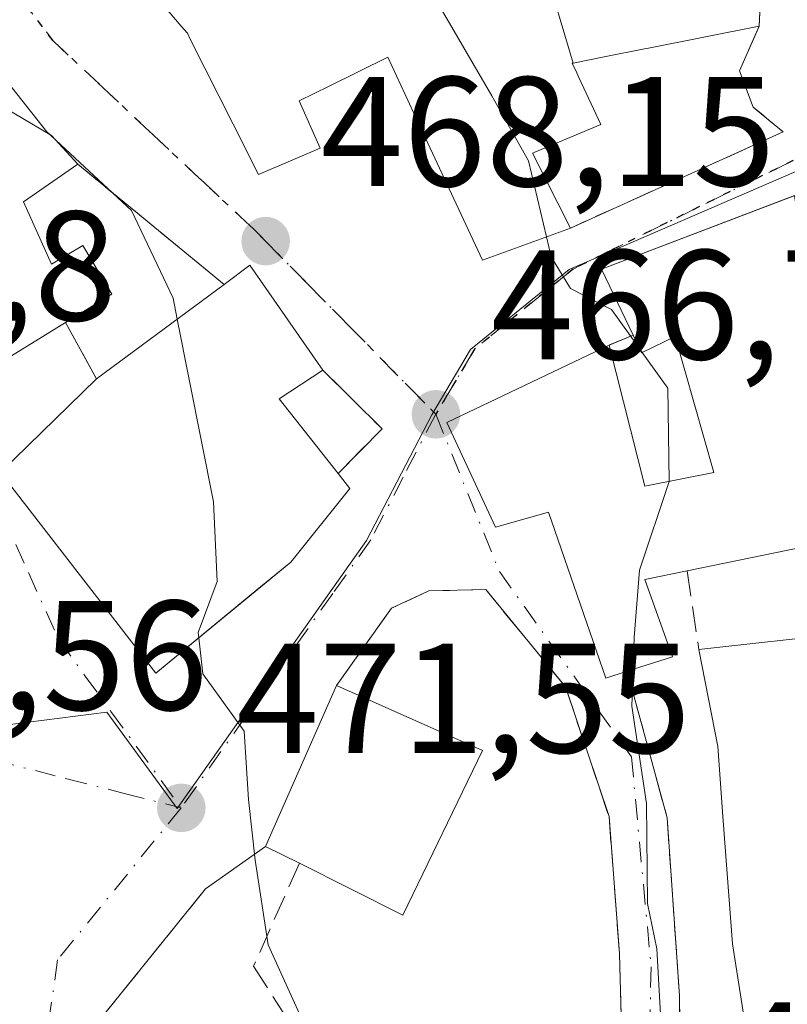
# Model space of a CAD drawing. Units: metres. Extents: x 556432 to 559889, y 4710155 to 4712497.
# Drawn here: x 559794 to 559843, y 4711223 to 4711286 of the extents above; entities that cross this region are included whole.
import ezdxf

# ---------------------------------------------------------------- set-up
doc = ezdxf.new("R2010")
doc.units = ezdxf.units.M
doc.header["$MEASUREMENT"] = 0
for name, pattern in [('DGN Style 3', [2.307223458686699, 1.648016756204785, -0.6592067024819142]), ('DGN Style 4', [2.6384748266838614, 1.318413404963828, -0.6592067024819142, 0.001648016756204785, -0.6592067024819142]), ('DGN Style 5', [1.1536117293433497, 0.4944050268614355, -0.6592067024819142])]:
    doc.linetypes.add(name, pattern=pattern)
for name, color, linetype, lineweight in [('Curva de nivel normal', 30, 'Continuous', 0), ('Edificación Cxs', 1, 'Continuous', 13), ('Muro lineal', 1, 'DGN Style 3', 13), ('Núcleo urbano CxS', 7, 'Continuous', 0), ('Obra de contención lineal', 1, 'DGN Style 3', 13), ('Punto de cota en terreno', 7, 'Continuous', 0), ('Ruta', 7, 'DGN Style 5', 30), ('Rótulo de punto de cota en terreno', 7, 'Continuous', 0), ('Suelo desnudo CxS', 253, 'Continuous', 0), ('Vía urbana Cxs', 4, 'Continuous', 0), ('Vía urbana eje', 4, 'DGN Style 4', 0)]:
    doc.layers.add(name, color=color, linetype=linetype, lineweight=lineweight)
doc.styles.add('Style-Arial', font='txt')

# ---------------------------------------------------------------- blocks, each defined once
blk = doc.blocks.new('5PATER')
at = {"layer": 'Suelo desnudo CxS', "linetype": 'Continuous', "lineweight": 0}
h = blk.add_hatch(color=51, dxfattribs=at)
edge = h.paths.add_edge_path()
edge.add_ellipse((0, 0), major_axis=(-0.1095731443231308, -0.1110710700762829), ratio=0.9994222409660322, start_angle=0, end_angle=360)
blk = doc.blocks.new('*U35')
at = {"layer": 'Vía urbana Cxs', "color": 4, "linetype": 'Continuous', "lineweight": 0}
for points in [[(559843.1151000002, 4711274.361500001, 465.2801000000036), (559830.8201000001, 4711269.670100001, 468.0023999999976), (559832.8501000004, 4711265.4301, 469.5893000000069), (559831.3000999996, 4711264.800100001, 469.3221000000049), (559820.9001000002, 4711259.840100001, 469.1650999999983), (559824.0301000001, 4711253.110099999, 470.9943999999959), (559827.4200999998, 4711254.0801, 472.5583000000043), (559831.1001000004, 4711243.4301, 467.7981), (559832.4600999998, 4711243.880100001, 467.8421999999992), (559835.0301000001, 4711234.470100001, 466.5335000000051), (559835.8201000001, 4711223.040100001, 466.254700000005), (559835.9801000003, 4711201.350099999, 465.7553000000044)], [(559832.1401000004, 4711219.350099999, 466.8747000000003), (559831.9801000003, 4711225.7601, 467.0629000000045), (559831.3000999996, 4711234.550100001, 466.6999000000069), (559828.5100999996, 4711242.870100001, 468.0448000000034), (559823.3901000004, 4711249.110099999, 469.2747999999993), (559819.7401000002, 4711249.030099999, 468.7544000000053), (559817.3501000004, 4711247.920100001, 468.6735000000045), (559813.8201000001, 4711242.960100001, 472.0953000000009), (559809.2600999996, 4711232.630100001, 474.6279000000068), (559805.4200999998, 4711229.9101, 472.4732999999979), (559799.0500999996, 4711222.020099999, 473.4842000000062)], [(559797.0601000004, 4711293.270099999, 471.2063999999955), (559803.8695, 4711285.259500001, 474.2869999999967), (559804.2600999996, 4711284.800100001, 474.4513000000007), (559804.4659000002, 4711284.3915, 474.540399999998), (559807.1920999996, 4711278.980699999, 473.7881999999955), (559808.8201000001, 4711275.7501, 470.7845999999991), (559812.7801000001, 4711277.4301, 469.254700000005), (559811.4301000005, 4711280.470100001, 473.1981999999989), (559813.3576999997, 4711281.420299999, 473.5136999999959), (559817.1101000002, 4711283.270099999, 473.7272999999987), (559819.0676999995, 4711279.0745, 471.6334000000061), (559823.1901000004, 4711270.2401, 469.7964999999967), (559828.8201000001, 4711272.3101, 469.1431000000011), (559842.4600999998, 4711278.470100001, 463.5102999999945), (559841.5612000005, 4711279.223099999, 463.602899999998), (559841.0557000004, 4711279.646600001, 463.6677999999956), (559840.5500999996, 4711280.0701, 463.7419999999984), (559839.6700999998, 4711282.390100001, 464.0184000000008), (559840.4795000004, 4711284.225500001, 464.2888999999996), (559840.5857999995, 4711284.466600001, 464.3120999999956), (559840.9401000004, 4711285.270099999, 464.3637000000017), (559840.9570000004, 4711285.656300001, 464.4323000000004), (559841.2259000001, 4711291.794299999, 466.5872999999993)]]:
    blk.add_polyline3d(points, dxfattribs=at)
blk.add_polyline3d([(559806.6201, 4711268.690099999, 473.2063999999955), (559797.2301000003, 4711276.4001, 471.5630999999995), (559795.5500999996, 4711278.2401, 472.8898999999947), (559788.3901000004, 4711282.4801, 473.1870000000054), (559783.3501000004, 4711277.220100001, 475.7274999999936), (559782.9401000004, 4711276.800100001, 475.4746000000014), (559786.8201000001, 4711270.800100001, 478.8120000000054), (559791.2301000003, 4711263.040100001, 477.6190000000061), (559796.4401000004, 4711266.2501, 475.2927000000054), (559798.4301000005, 4711262.640100001, 475.5430000000051), (559792.2701000003, 4711256.630100001, 475.5426000000007), (559802.2301000003, 4711243.7601, 474.2905000000028), (559809.0876000002, 4711249.391600001, 473.392200000002), (559809.2964000005, 4711249.563100001, 473.2885999999999), (559810.9001000002, 4711250.880100001, 472.4355000000069), (559814.6700999998, 4711255.590100001, 470.3464999999997), (559813.9200999998, 4711256.5601, 470.9409000000014), (559816.7500999998, 4711259.4301, 468.7363999999943), (559812.9401000004, 4711263.190099999, 471.6760000000068), (559808.2701000003, 4711269.920100001, 471.4410999999964)], close=True, dxfattribs=at)

msp = doc.modelspace()

# ---------------------------------------------------------------- linework, layer by layer
at = {"layer": 'Curva de nivel normal', "color": 30, "linetype": 'Continuous', "lineweight": 0, "flags": 128}
for points, elevation in [([(559803.9502999998, 4711313.963), (559806.3600000005, 4711311.020099999), (559811.8099999996, 4711304.140100001), (559814.6699999999, 4711301.5801), (559816.1200000001, 4711297.670100001), (559817.7400000002, 4711294.200099999), (559818.3600000005, 4711291.440099999), (559820.0300000003, 4711287.2601), (559823.79, 4711280.800100001), (559826.1399999997, 4711276.630100001), (559827.2966, 4711271.75)], 465), ([(559774.4653000003, 4711297.925600001), (559776.3799999999, 4711296.850099999), (559780.5800000001, 4711294.050100001), (559784.0999999996, 4711290.5701), (559789.8600000005, 4711285.280099999), (559795.2400000002, 4711278.4801), (559795.4079, 4711278.324300001)], 470), ([(559795.4079, 4711278.324300001), (559795.8361999998, 4711277.9266)], 470), ([(559795.8361999998, 4711277.9266), (559800.6799999997, 4711273.4301), (559803.3399999999, 4711267.8201), (559803.6083000004, 4711266.465299999)], 470), ([(559827.2966, 4711271.75), (559827.5999999996, 4711270.470100001), (559828.8300000001, 4711268.420100001), (559831.4699999997, 4711267.090100001), (559833.2609000001, 4711264.5779)], 465), ([(559803.6083000004, 4711266.465299999), (559805.9299999997, 4711254.7401), (559806.1699999999, 4711249.630100001), (559804.9500000002, 4711246.350099999), (559804.9869999997, 4711246.0242)], 470), ([(559833.2609000001, 4711264.5779), (559833.4359999998, 4711264.3322)], 465), ([(559833.4359999998, 4711264.3322), (559835.0700000003, 4711262.040100001), (559835.1596999997, 4711256.0612)], 465), ([(559835.1596999997, 4711256.0612), (559835.1600000003, 4711256.040100001), (559833.2599999999, 4711250.370100001), (559832.9199999999, 4711246.040100001), (559832.8507000003, 4711244.0032)], 465), ([(559764.75, 4711156.720100001), (559764.8700000001, 4711160.520099999), (559767.0999999996, 4711164.940099999), (559772.3200000003, 4711169.770099999), (559781.7599999999, 4711173.940099999), (559796.6200000001, 4711179.200099999), (559805.8600000005, 4711184.940099999), (559814.1399999997, 4711194.050100001), (559818.9000000004, 4711202.720100001), (559819.4900000002, 4711206.380100001), (559817.7599999999, 4711210.0001), (559815.8099999996, 4711214.200099999), (559812.2800000003, 4711220.0601), (559809.4299999997, 4711226.3201), (559808.5999999996, 4711231.7501), (559808.1699999999, 4711235.6501), (559807.9000000004, 4711240.040100001), (559805.25, 4711243.710100001), (559804.9869999997, 4711246.0242)], 470), ([(559832.8507000003, 4711244.0032), (559832.7699999996, 4711241.630100001), (559833.7000000002, 4711235.4001), (559833.7599999999, 4711228.970100001), (559834.3700000001, 4711226.0701), (559834.6600000003, 4711220.710100001), (559834.1299999999, 4711213.040100001), (559834.2000000002, 4711207.9301), (559834.0800000001, 4711203.620100001), (559834.6600000003, 4711199.8301), (559834.9100000003, 4711195.1501), (559834.2999999998, 4711192.3201), (559832.5499999998, 4711189.780099999), (559830.5, 4711188.460100001), (559828.5599999996, 4711185.7501), (559827.5499999998, 4711181.3101), (559825.2999999998, 4711176.5001), (559822.3399999999, 4711172.7401), (559818.8799999999, 4711167.7501), (559816.4900000002, 4711165.100099999), (559813.2199999997, 4711163.870100001), (559805.1100000005, 4711162.4001), (559793.7999999998, 4711157.2601)], 465)]:
    msp.add_lwpolyline(points, dxfattribs=dict(at, elevation=elevation))
at = {"layer": 'Edificación Cxs', "color": 1, "linetype": 'Continuous', "lineweight": 13, "elevation": 474.5403999999977, "flags": 128}
msp.add_lwpolyline([(559827.0301000001, 4711289.5101), (559829.0073999995, 4711282.893200001), (559828.9401000004, 4711282.880100001), (559829.2264999999, 4711282.269900001), (559829.2313000001, 4711282.2597), (559829.3657000001, 4711281.973300001), (559830.7801000001, 4711278.960100001), (559826.5500999996, 4711277.1775), (559826.4589, 4711277.1391), (559826.3901000004, 4711277.110099999), (559828.8201000001, 4711272.3101), (559823.1901000004, 4711270.2401), (559819.0676999995, 4711279.0745), (559817.1101000002, 4711283.270099999), (559813.3576999997, 4711281.420299999), (559811.4301000005, 4711280.470100001), (559812.7801000001, 4711277.4301), (559808.8201000001, 4711275.7501), (559807.1920999996, 4711278.980699999), (559804.4659000002, 4711284.3915), (559804.2600999996, 4711284.800100001), (559803.8695, 4711285.259500001), (559797.0601000004, 4711293.270099999)], dxfattribs=at)
at = {"layer": 'Edificación Cxs', "color": 1, "linetype": 'Continuous', "lineweight": 13, "flags": 128}
for points, elevation in [([(559829.0073999995, 4711282.893200001), (559827.0301000001, 4711289.5101), (559841.2262000004, 4711291.794399999), (559840.9401000004, 4711285.270099999), (559833.7367000004, 4711283.835300001), (559833.5661000004, 4711283.801300001), (559830.9841, 4711283.2871)], 469.4250999999932), ([(559793.7500999998, 4711274.0001), (559795.5500999996, 4711269.9901), (559797.5500999996, 4711271.190099999), (559799.4200999998, 4711268.0701), (559796.4401000004, 4711266.2501), (559791.2301000003, 4711263.040100001), (559786.8201000001, 4711270.800100001), (559782.9401000004, 4711276.800100001), (559783.3501000004, 4711277.220100001), (559788.3901000004, 4711282.4801), (559795.5500999996, 4711278.2401), (559797.2301000003, 4711276.4001)], 478.8120000000054), ([(559844.0301000001, 4711268.720100001), (559845.3800999997, 4711257.920100001), (559846.1001000004, 4711252.3201), (559836.3101000004, 4711250.3201), (559833.5900999998, 4711249.7501), (559835.3800999997, 4711244.800100001), (559832.4600999998, 4711243.880100001), (559831.1001000004, 4711243.4301), (559827.4200999998, 4711254.0801), (559824.0301000001, 4711253.110099999), (559820.9001000002, 4711259.840100001), (559831.3000999996, 4711264.800100001), (559833.5900999998, 4711255.7501), (559838.0301000001, 4711256.630100001), (559835.5500999996, 4711265.350099999), (559833.3901000004, 4711264.3101), (559832.8501000004, 4711265.4301), (559830.8201000001, 4711269.670100001), (559843.1901000004, 4711274.390100001)], 472.5583000000044), ([(559810.9001000002, 4711250.880100001), (559802.2301000003, 4711243.7601), (559792.2701000003, 4711256.630100001), (559798.4301000005, 4711262.640100001), (559806.6201, 4711268.690099999), (559808.2701000003, 4711269.920100001), (559812.9401000004, 4711263.190099999), (559810.1401000004, 4711261.350099999), (559813.9200999998, 4711256.5601), (559814.6700999998, 4711255.590100001)], 475.5430000000051), ([(559848.5857999995, 4711205.017899999), (559839.7401999999, 4711205.030900001), (559839.5500999996, 4711206.1601), (559839.7959000003, 4711215.9879), (559839.9115000004, 4711220.607899999), (559839.9401000004, 4711221.7501), (559839.2200999996, 4711226.390100001), (559838.6271000003, 4711234.2849), (559838.2701000003, 4711239.040100001), (559837.0701000001, 4711245.280099999), (559846.5100999996, 4711246.3101), (559847.3230999997, 4711235.0711), (559847.6095000004, 4711231.1121), (559847.6243000003, 4711230.909499999), (559847.9101, 4711226.960100001), (559848.7401000002, 4711226.880100001), (559847.9128999999, 4711220.101100001), (559847.4600999998, 4711216.390100001), (559849.4200999998, 4711216.470100001)], 467.6215999999986), ([(559823.1901000004, 4711238.800100001), (559818.0701000001, 4711228.2301), (559811.4401000004, 4711231.5601), (559809.2600999996, 4711232.630100001), (559813.8201000001, 4711242.960100001)], 475.7837)]:
    msp.add_lwpolyline(points, close=True, dxfattribs=dict(at, elevation=elevation))
at = {"layer": 'Edificación Cxs', "color": 1, "linetype": 'Continuous', "lineweight": 13, "extrusion": (0.5858466749546309, 0.404032189568522, 0.7025252046987843), "elevation": 2231793.950461161, "flags": 128}
msp.add_lwpolyline([(3560567.634648782, -2202487.76639398), (3560567.634648782, -2202481.749044622)], dxfattribs=at)
at = {"layer": 'Edificación Cxs', "color": 1, "linetype": 'Continuous', "lineweight": 13, "extrusion": (0.5221931442577619, 0.3888463608397261, 0.7590209666088901), "elevation": 2124646.037788991, "flags": 128}
msp.add_lwpolyline([(3444370.95432731, -2476211.681024577), (3444370.955404116, -2476214.392423281), (3444362.768414037, -2476214.031630467)], dxfattribs=at)
at = {"layer": 'Edificación Cxs', "color": 1, "linetype": 'Continuous', "lineweight": 13, "extrusion": (0.1799016392623038, 0.1328943733014008, 0.9746663458515247), "elevation": 727272.4470039522, "flags": 128}
msp.add_lwpolyline([(3456838.633974184, -3167129.870873309), (3456838.633974184, -3167140.317801065)], dxfattribs=at)
at = {"layer": 'Edificación Cxs', "color": 1, "linetype": 'Continuous', "lineweight": 13, "extrusion": (0.7282448712389099, 0.03174118745516252, 0.6845815543331268), "elevation": 557544.8912377929, "flags": 128}
msp.add_lwpolyline([(4682417.705014537, -522972.0133945207), (4682415.988684485, -522967.8101464481), (4682411.038629539, -522973.0218502987)], dxfattribs=at)
at = {"layer": 'Edificación Cxs', "color": 1, "linetype": 'Continuous', "lineweight": 13, "extrusion": (0.5556560394432107, -0.07761964805204566, 0.8277811039559683), "elevation": -54232.2544318093, "flags": 128}
msp.add_lwpolyline([(4743400.8552999, 80854.25485268614), (4743399.998387686, 80853.19541282614), (4743394.812112276, 80856.91878070572)], dxfattribs=at)
at = {"layer": 'Edificación Cxs', "color": 1, "linetype": 'Continuous', "lineweight": 13, "extrusion": (0.3699346709510237, 0.0755739879368792, 0.9259788936988111), "elevation": 563585.961652898, "flags": 128}
msp.add_lwpolyline([(4503858.92877847, -1380924.29551251), (4503858.92877847, -1380913.504551692)], dxfattribs=at)
at = {"layer": 'Edificación Cxs', "color": 1, "linetype": 'Continuous', "lineweight": 13, "extrusion": (0.2232432088653865, 0.02435810437640721, 0.9744583892843621), "elevation": 240192.5060375826, "flags": 128}
msp.add_lwpolyline([(4622725.932368414, -1040174.20043212), (4622725.932368413, -1040183.945358726)], dxfattribs=at)
at = {"layer": 'Edificación Cxs', "color": 1, "linetype": 'Continuous', "lineweight": 13, "extrusion": (-0.2990799041579192, 0.3496954745231098, 0.8878424894241923), "elevation": 1480490.425130441, "flags": 128}
msp.add_lwpolyline([(-3487573.52836886, -2855533.378028895), (-3487572.56711047, -2855535.889832221), (-3487582.746687367, -2855541.393719663)], dxfattribs=at)
at = {"layer": 'Edificación Cxs', "color": 1, "linetype": 'Continuous', "lineweight": 13, "extrusion": (0.09726988434941798, -0.04318492197282198, 0.9943206887683933), "elevation": -148532.2199647322, "flags": 128}
msp.add_lwpolyline([(4533105.149889717, 1392155.826341441), (4533105.149889718, 1392145.515833826)], dxfattribs=at)
at = {"layer": 'Edificación Cxs', "color": 1, "linetype": 'Continuous', "lineweight": 13, "extrusion": (0.4229727588043266, -0.09048024133528244, 0.9016137594543275), "elevation": -189059.4061844829, "flags": 128}
msp.add_lwpolyline([(4724115.469378639, 395174.4304622426), (4724104.062208291, 395177.5312012033), (4724105.931657235, 395185.4945887295)], dxfattribs=at)
at = {"layer": 'Edificación Cxs', "color": 1, "linetype": 'Continuous', "lineweight": 13}
for points in [[(559835.3283000002, 4711311.001700001, 467.5331000000006), (559841.2701000003, 4711292.800100001, 466.7823000000063), (559841.2259000001, 4711291.794299999, 466.5872999999993), (559840.9401000004, 4711285.270099999, 464.3637000000017)], [(559828.8201000001, 4711272.3101, 469.1431000000011), (559823.1901000004, 4711270.2401, 469.7964999999967), (559819.0676999995, 4711279.0745, 471.6334000000061), (559817.1101000002, 4711283.270099999, 473.7272999999987), (559813.3576999997, 4711281.420299999, 473.5136999999959), (559811.4301000005, 4711280.470100001, 473.1981999999989), (559812.7801000001, 4711277.4301, 469.254700000005), (559808.8201000001, 4711275.7501, 470.7845999999991), (559807.1920999996, 4711278.980699999, 473.7881999999955), (559804.4659000002, 4711284.3915, 474.540399999998), (559804.2600999996, 4711284.800100001, 474.4513000000007), (559803.8695, 4711285.259500001, 474.2869999999967), (559797.0601000004, 4711293.270099999, 471.2063999999955)], [(559840.9401000004, 4711285.270099999, 464.3637000000017), (559833.7367000004, 4711283.835300001, 466.0469000000012), (559833.5661000004, 4711283.801300001, 466.0791999999929), (559830.9841, 4711283.2871, 466.8953000000038), (559829.0072999997, 4711282.8935, 467.825800000006), (559828.9401000004, 4711282.880100001, 467.8598999999958), (559829.2264999999, 4711282.269900001, 467.6257999999943), (559829.2313000001, 4711282.2597, 467.6236999999965), (559829.3657000001, 4711281.973300001, 467.5601000000024), (559830.7801000001, 4711278.960100001, 466.4535999999935), (559826.5500999996, 4711277.1775, 470.5282000000007), (559826.4589, 4711277.1391, 470.5948000000063), (559826.3901000004, 4711277.110099999, 470.6447000000044), (559828.8201000001, 4711272.3101, 469.1431000000011)], [(559783.3501000004, 4711277.220100001, 475.7274999999936), (559788.3901000004, 4711282.4801, 473.1870000000054), (559795.5500999996, 4711278.2401, 472.8898999999947), (559797.2301000003, 4711276.4001, 471.5630999999995)], [(559796.4401000004, 4711266.2501, 475.2927000000054), (559791.2301000003, 4711263.040100001, 477.6190000000061), (559786.8201000001, 4711270.800100001, 478.8120000000054), (559782.9401000004, 4711276.800100001, 475.4746000000014), (559783.3501000004, 4711277.220100001, 475.7274999999936)], [(559832.8501000004, 4711265.4301, 469.5893000000069), (559830.8201000001, 4711269.670100001, 468.0023999999976), (559843.1901000004, 4711274.390100001, 465.287599999996), (559844.0301000001, 4711268.720100001, 466.7053000000015)], [(559793.7500999998, 4711274.0001, 475.8454000000056), (559795.5500999996, 4711269.9901, 475.1836000000039), (559797.5500999996, 4711271.190099999, 472.7409000000043), (559799.4200999998, 4711268.0701, 473.6689999999944), (559796.4401000004, 4711266.2501, 475.2927000000054)], [(559831.3000999996, 4711264.800100001, 469.3221000000049), (559833.5900999998, 4711255.7501, 471.0690999999933), (559838.0301000001, 4711256.630100001, 468.7963000000018), (559835.5500999996, 4711265.350099999, 469.9970999999932), (559833.3901000004, 4711264.3101, 469.7939999999944), (559832.8501000004, 4711265.4301, 469.5893000000069)], [(559832.4600999998, 4711243.880100001, 467.8421999999992), (559831.1001000004, 4711243.4301, 467.7981), (559827.4200999998, 4711254.0801, 472.5583000000043), (559824.0301000001, 4711253.110099999, 470.9943999999959), (559820.9001000002, 4711259.840100001, 469.1650999999983), (559831.3000999996, 4711264.800100001, 469.3221000000049)], [(559810.9001000002, 4711250.880100001, 472.4355000000069), (559802.2301000003, 4711243.7601, 474.2905000000028), (559792.2701000003, 4711256.630100001, 475.5426000000007), (559798.4301000005, 4711262.640100001, 475.5430000000051)], [(559836.3101000004, 4711250.3201, 469.9088000000047), (559833.5900999998, 4711249.7501, 470.5795000000071), (559835.3800999997, 4711244.800100001, 467.8839000000008), (559832.4600999998, 4711243.880100001, 467.8421999999992)], [(559847.9128999999, 4711220.101100001, 463.7100000000065), (559847.4600999998, 4711216.390100001, 464.0534000000043), (559849.4200999998, 4711216.470100001, 462.7712000000029), (559848.5855, 4711205.017899999, 461.2523999999976), (559848.1901000004, 4711199.590100001, 459.7066999999952), (559848.2093000002, 4711198.965700001, 459.6595999999991), (559848.4200999998, 4711192.1501, 458.5678999999946), (559842.1401000004, 4711190.800100001, 462.3564000000042), (559840.8255000003, 4711198.5965, 464.3092000000034), (559839.7405000003, 4711205.030900001, 464.6324000000022), (559839.5500999996, 4711206.1601, 465.030899999998), (559839.7959000003, 4711215.9879, 465.9165999999968), (559839.9115000004, 4711220.607899999, 466.8512000000047), (559839.9401000004, 4711221.7501, 467.2182999999932), (559839.2200999996, 4711226.390100001, 467.4094999999944), (559838.6271000003, 4711234.2849, 467.4018000000069), (559838.2701000003, 4711239.040100001, 467.2513999999938), (559837.0701000001, 4711245.280099999, 467.6215999999986)]]:
    msp.add_polyline3d(points, dxfattribs=at)
at = {"layer": 'Muro lineal', "color": 1, "linetype": 'DGN Style 3', "lineweight": 13, "extrusion": (-0.1035885882716596, 0.08505516673972027, 0.9909768024483535), "elevation": 343197.1030759609, "flags": 128}
msp.add_lwpolyline([(-3996375.156148184, -2533909.990331237), (-3996375.156148184, -2533897.729962772)], dxfattribs=at)
at = {"layer": 'Muro lineal', "color": 1, "linetype": 'DGN Style 3', "lineweight": 13, "extrusion": (-0.02925938324435848, 0.05307857963803369, 0.9981615865558887), "elevation": 234162.4411877102, "flags": 128}
msp.add_lwpolyline([(-2764639.416359009, -3848550.221607381), (-2764639.416359009, -3848546.091855563)], dxfattribs=at)
at = {"layer": 'Muro lineal', "color": 1, "linetype": 'DGN Style 3', "lineweight": 13, "extrusion": (-0.1460947194831418, -0.05938043419751794, 0.9874868591397338), "elevation": -361081.8967889588, "flags": 128}
msp.add_lwpolyline([(-4153725.074771324, 2263983.847214415), (-4153725.074771323, 2263982.152872112)], dxfattribs=at)
at = {"layer": 'Muro lineal', "color": 1, "linetype": 'DGN Style 3', "lineweight": 13, "extrusion": (0.6126733707229669, 0.002933295476712662, 0.7903307766907502), "elevation": 357174.7880499511, "flags": 128}
msp.add_lwpolyline([(4708529.010156809, -459969.9208275353), (4708525.23195898, -459974.718761394), (4708522.375540906, -459971.1206374345)], dxfattribs=at)
at = {"layer": 'Muro lineal', "color": 1, "linetype": 'DGN Style 3', "lineweight": 13, "extrusion": (0.06104563237984818, -0.404828930732673, 0.9123524360734645), "elevation": -1872646.145482379, "flags": 128}
msp.add_lwpolyline([(1256062.585154792, 4174302.299731928), (1256062.585154792, 4174296.713097536)], dxfattribs=at)
at = {"layer": 'Muro lineal', "color": 1, "linetype": 'DGN Style 3', "lineweight": 13}
for points in [[(559840.9401000004, 4711285.270099999, 464.3637000000017), (559839.6700999998, 4711282.390100001, 464.0184000000008), (559840.5500999996, 4711280.0701, 463.7419999999984), (559842.4600999998, 4711278.470100001, 463.5102999999945), (559828.8201000001, 4711272.3101, 469.1431000000011)], [(559828.5100999996, 4711242.870100001, 468.0448000000034), (559823.3901000004, 4711249.110099999, 469.2747999999993), (559819.7401000002, 4711249.030099999, 468.7544000000053), (559817.3501000004, 4711247.920100001, 468.6735000000045), (559813.8201000001, 4711242.960100001, 472.0953000000009)]]:
    msp.add_polyline3d(points, dxfattribs=at)
at = {"layer": 'Núcleo urbano CxS', "color": 7, "linetype": 'Continuous', "lineweight": 0}
for points in [[(559862.0162000004, 4711363.9409, 457.25), (559863.0003000004, 4711249.430199999, 456.0550999999978), (559847.3009000003, 4711253.399499999, 461.5583999999944), (559845.0113000004, 4711276.681500001, 462.4171999999963), (559828.7379000001, 4711269.648499999, 465.0672999999952), (559822.4219000004, 4711264.508099999, 466.439400000003), (559819.9272999996, 4711260.3301, 467.1010999999999), (559815.7534999996, 4711252.269099999, 468.1230999999971), (559803.6004999997, 4711235.073899999, 471.6070000000037), (559799.1035000002, 4711241.2511, 472.6229000000022), (559786.0125000002, 4711239.5715, 475.7986999999994), (559784.1445000004, 4711240.497099999, 475.915599999993), (559780.9660999998, 4711245.531099999, 476.1263999999938), (559774.5844999999, 4711258.7327, 475.8944000000047), (559762.2719000002, 4711276.632300001, 474.7982000000048), (559757.4959000004, 4711283.575300001, 474.3570000000037), (559751.5283000004, 4711292.250299999, 473.9376000000047)], [(559767.7285000002, 4711157.315300001, 469.7881999999955), (559762.4159000004, 4711170.234300001, 471.679999999993), (559755.3913000004, 4711187.3103, 472.7366999999941), (559748.5470000004, 4711203.9485, 475.8344999999972), (559742.9880999997, 4711217.4615, 477.0485000000045), (559761.0966999996, 4711226.2555, 477.2474999999977), (559763.6810999997, 4711233.497099999, 477.3111000000063), (559780.9660999998, 4711245.531099999, 476.1263999999938), (559784.1445000004, 4711240.497099999, 475.915599999993), (559786.0125000002, 4711239.5715, 475.7986999999994), (559799.1035000002, 4711241.2511, 472.6229000000022), (559803.6004999997, 4711235.073899999, 471.6070000000037), (559815.7534999996, 4711252.269099999, 468.1230999999971), (559819.9272999996, 4711260.3301, 467.1010999999999), (559822.4219000004, 4711264.508099999, 466.439400000003), (559828.7379000001, 4711269.648499999, 465.0672999999952), (559845.0113000004, 4711276.681500001, 462.4171999999963), (559847.3009000003, 4711253.399499999, 461.5583999999944), (559863.0003000004, 4711249.430199999, 456.0550999999978), (559863.6401000004, 4711174.987600001, 450.4327000000048), (559858.9423000002, 4711168.9231, 451.3380000000034), (559854.5963000003, 4711163.307499999, 451.9511000000057), (559850.1809, 4711162.599099999, 453.2749999999942), (559851.9748999998, 4711151.4375, 451.8228999999993)], [(559780.9660999998, 4711245.531099999, 476.1263999999938), (559784.1445000004, 4711240.497099999, 475.915599999993), (559786.0125000002, 4711239.5715, 475.7986999999994), (559799.1035000002, 4711241.2511, 472.6229000000022), (559803.6004999997, 4711235.073899999, 471.6070000000037), (559815.7534999996, 4711252.269099999, 468.1230999999971), (559819.9272999996, 4711260.3301, 467.1010999999999), (559822.4219000004, 4711264.508099999, 466.439400000003), (559828.7379000001, 4711269.648499999, 465.0672999999952), (559845.0113000004, 4711276.681500001, 462.4171999999963), (559847.3009000003, 4711253.399499999, 461.5583999999944), (559863.0003000004, 4711249.430199999, 456.0550999999978)]]:
    msp.add_polyline3d(points, dxfattribs=at)
at = {"layer": 'Obra de contención lineal', "color": 1, "linetype": 'DGN Style 3', "lineweight": 13}
for points in [[(559832.4600999998, 4711243.880100001, 467.8421999999992), (559835.0301000001, 4711234.470100001, 466.5335000000051), (559835.8201000001, 4711223.040100001, 466.254700000005), (559835.9801000003, 4711201.350099999, 465.7553000000044), (559836.0701000001, 4711191.110099999, 464.9407000000065), (559830.9401000004, 4711183.270099999, 464.7054000000062)], [(559828.5100999996, 4711242.870100001, 468.0448000000034), (559831.3000999996, 4711234.550100001, 466.6999000000069), (559831.9801000003, 4711225.7601, 467.0629000000045), (559832.1401000004, 4711219.350099999, 466.8747000000003), (559829.7801000001, 4711201.7501, 467.5720000000001)], [(559811.4401000004, 4711231.5601, 475.7837), (559808.5100999996, 4711224.960100001, 472.332899999994), (559817.4600999998, 4711210.880100001, 471.984500000006), (559819.9401000004, 4711206.800100001, 471.3607000000048), (559819.8000999996, 4711204.050100001, 471.9747000000062), (559819.7401000002, 4711203.190099999, 472.1621000000014), (559818.5800999999, 4711198.2401, 471.2973999999958), (559814.3800999997, 4711191.6801, 469.7522999999928), (559810.8701, 4711187.9901, 470.1073000000034), (559808.7500999998, 4711186.550100001, 470.3963999999978)], [(559805.4200999998, 4711229.9101, 472.4732999999979), (559799.0500999996, 4711222.020099999, 473.4842000000062), (559799.3101000004, 4711211.3301, 474.8136999999988), (559795.4901000002, 4711198.850099999, 474.3763999999938), (559796.7600999996, 4711188.920100001, 473.1674999999959)]]:
    msp.add_polyline3d(points, dxfattribs=at)
at = {"layer": 'Ruta', "color": 7, "linetype": 'DGN Style 5', "lineweight": 30}
msp.add_polyline3d([(559862.2585000005, 4711286.2963, 459.9784000000073), (559862.0469000004, 4711283.4387, 459.9186999999947), (559860.5528999995, 4711278.303500001, 462.4679000000033), (559854.5301000001, 4711278.0101, 466.1802000000025), (559845.1901000004, 4711277.670100001, 465.2260999999999), (559841.1401000004, 4711275.670100001, 464.6073999999935), (559837.1001000004, 4711273.6801, 466.442200000005), (559829.0000999998, 4711269.6801, 468.1358999999939), (559822.6801000005, 4711264.540100001, 467.7027999999991), (559820.1901000004, 4711260.360099999, 468.6959999999963), (559814.7301000003, 4711265.920100001, 468.8576999999932), (559812.0000999998, 4711268.690099999, 469.2687000000006), (559809.2701000003, 4711271.470100001, 469.6288999999961), (559808.5601000004, 4711272.190099999, 469.3162000000011), (559805.3300999999, 4711275.220100001, 470.8754999999946), (559802.1101000002, 4711278.2501, 470.4418000000006), (559798.8800999997, 4711281.280099999, 470.5198999999994), (559795.6601, 4711284.3101, 470.3377000000037), (559790.2301000003, 4711291.420100001, 469.5853999999963)], dxfattribs=at)
at = {"layer": 'Vía urbana Cxs', "color": 4, "linetype": 'Continuous', "lineweight": 0, "extrusion": (-0.1035885882716596, 0.08505516673972027, 0.9909768024483535), "elevation": 343197.1030759609, "flags": 128}
msp.add_lwpolyline([(-3996375.156148184, -2533897.729962772), (-3996375.156148184, -2533909.990331237)], dxfattribs=at)
at = {"layer": 'Vía urbana Cxs', "color": 4, "linetype": 'Continuous', "lineweight": 0, "extrusion": (0.5221931442577619, 0.3888463608397261, 0.7590209666088901), "elevation": 2124646.037788991, "flags": 128}
msp.add_lwpolyline([(3444362.768414037, -2476214.031630467), (3444370.955404116, -2476214.392423281), (3444370.95432731, -2476211.681024577)], dxfattribs=at)
at = {"layer": 'Vía urbana Cxs', "color": 4, "linetype": 'Continuous', "lineweight": 0, "extrusion": (-0.02925938324435848, 0.05307857963803369, 0.9981615865558887), "elevation": 234162.4411877102, "flags": 128}
msp.add_lwpolyline([(-2764639.416359009, -3848550.221607381), (-2764639.416359009, -3848546.091855563)], dxfattribs=at)
at = {"layer": 'Vía urbana Cxs', "color": 4, "linetype": 'Continuous', "lineweight": 0, "extrusion": (-0.1460947194831418, -0.05938043419751794, 0.9874868591397338), "elevation": -361081.8967889588, "flags": 128}
msp.add_lwpolyline([(-4153725.074771324, 2263983.847214415), (-4153725.074771323, 2263982.152872112)], dxfattribs=at)
at = {"layer": 'Vía urbana Cxs', "color": 4, "linetype": 'Continuous', "lineweight": 0, "extrusion": (0.6126733707229669, 0.002933295476712662, 0.7903307766907502), "elevation": 357174.7880499512, "flags": 128}
msp.add_lwpolyline([(4708522.375540906, -459971.1206374345), (4708525.23195898, -459974.718761394), (4708529.010156809, -459969.9208275353)], dxfattribs=at)
at = {"layer": 'Vía urbana Cxs', "color": 4, "linetype": 'Continuous', "lineweight": 0, "extrusion": (0.5556560394432107, -0.07761964805204566, 0.8277811039559683), "elevation": -54232.2544318093, "flags": 128}
msp.add_lwpolyline([(4743394.812112276, 80856.91878070572), (4743399.998387686, 80853.19541282614), (4743400.8552999, 80854.25485268614)], dxfattribs=at)
at = {"layer": 'Vía urbana Cxs', "color": 4, "linetype": 'Continuous', "lineweight": 0, "extrusion": (0.08838019353183144, 0.2002121489228838, 0.9757581856253922), "elevation": 993185.1817550316, "flags": 128}
msp.add_lwpolyline([(1390436.378434661, -4425999.52975692), (1390436.378434661, -4425987.957524519)], dxfattribs=at)
at = {"layer": 'Vía urbana Cxs', "color": 4, "linetype": 'Continuous', "lineweight": 0, "extrusion": (-0.3397140193580311, -0.2406307637854099, 0.909225615879613), "elevation": -1323411.016129434, "flags": 128}
msp.add_lwpolyline([(-3520901.702001359, 2891527.972390293), (-3520901.702001359, 2891522.796841901)], dxfattribs=at)
at = {"layer": 'Vía urbana Cxs', "color": 4, "linetype": 'Continuous', "lineweight": 0}
for points in [[(559840.9401000004, 4711285.270099999, 464.3637000000017), (559840.9570000004, 4711285.656300001, 464.4323000000004), (559841.2259000001, 4711291.794299999, 466.5872999999993), (559841.2701000003, 4711292.800100001, 466.7823000000063), (559836.5044999998, 4711307.398700001, 466.8646000000008), (559836.4331999999, 4711307.617000001, 466.8932999999961), (559836.0752999998, 4711308.713300001, 467.1766000000061), (559835.3283000002, 4711311.001700001, 467.5331000000006)], [(559797.0601000004, 4711293.270099999, 471.2063999999955), (559803.8695, 4711285.259500001, 474.2869999999967), (559804.2600999996, 4711284.800100001, 474.4513000000007), (559804.4659000002, 4711284.3915, 474.540399999998), (559807.1920999996, 4711278.980699999, 473.7881999999955), (559808.8201000001, 4711275.7501, 470.7845999999991), (559812.7801000001, 4711277.4301, 469.254700000005), (559811.4301000005, 4711280.470100001, 473.1981999999989), (559813.3576999997, 4711281.420299999, 473.5136999999959), (559817.1101000002, 4711283.270099999, 473.7272999999987), (559819.0676999995, 4711279.0745, 471.6334000000061), (559823.1901000004, 4711270.2401, 469.7964999999967), (559828.8201000001, 4711272.3101, 469.1431000000011)], [(559828.8201000001, 4711272.3101, 469.1431000000011), (559842.4600999998, 4711278.470100001, 463.5102999999945), (559841.5612000005, 4711279.223099999, 463.602899999998), (559841.0557000004, 4711279.646600001, 463.6677999999956), (559840.5500999996, 4711280.0701, 463.7419999999984), (559839.6700999998, 4711282.390100001, 464.0184000000008), (559840.4795000004, 4711284.225500001, 464.2888999999996), (559840.5857999995, 4711284.466600001, 464.3120999999956), (559840.9401000004, 4711285.270099999, 464.3637000000017)], [(559797.2301000003, 4711276.4001, 471.5630999999995), (559795.5500999996, 4711278.2401, 472.8898999999947), (559788.3901000004, 4711282.4801, 473.1870000000054), (559783.3501000004, 4711277.220100001, 475.7274999999936)], [(559783.3501000004, 4711277.220100001, 475.7274999999936), (559782.9401000004, 4711276.800100001, 475.4746000000014), (559786.8201000001, 4711270.800100001, 478.8120000000054), (559791.2301000003, 4711263.040100001, 477.6190000000061), (559796.4401000004, 4711266.2501, 475.2927000000054)], [(559844.0301000001, 4711268.720100001, 466.7053000000015), (559843.1901000004, 4711274.390100001, 465.287599999996), (559843.1151000002, 4711274.361500001, 465.2801000000036), (559830.8201000001, 4711269.670100001, 468.0023999999976), (559832.8501000004, 4711265.4301, 469.5893000000069)], [(559831.3000999996, 4711264.800100001, 469.3221000000049), (559820.9001000002, 4711259.840100001, 469.1650999999983), (559824.0301000001, 4711253.110099999, 470.9943999999959), (559827.4200999998, 4711254.0801, 472.5583000000043), (559831.1001000004, 4711243.4301, 467.7981), (559832.4600999998, 4711243.880100001, 467.8421999999992)], [(559798.4301000005, 4711262.640100001, 475.5430000000051), (559792.2701000003, 4711256.630100001, 475.5426000000007), (559802.2301000003, 4711243.7601, 474.2905000000028), (559809.0876000002, 4711249.391600001, 473.392200000002), (559809.2964000005, 4711249.563100001, 473.2885999999999), (559810.9001000002, 4711250.880100001, 472.4355000000069)], [(559828.5100999996, 4711242.870100001, 468.0448000000034), (559823.3901000004, 4711249.110099999, 469.2747999999993), (559819.7401000002, 4711249.030099999, 468.7544000000053), (559817.3501000004, 4711247.920100001, 468.6735000000045), (559813.8201000001, 4711242.960100001, 472.0953000000009)], [(559832.4600999998, 4711243.880100001, 467.8421999999992), (559835.0301000001, 4711234.470100001, 466.5335000000051), (559835.8201000001, 4711223.040100001, 466.254700000005), (559835.9801000003, 4711201.350099999, 465.7553000000044), (559836.0563000003, 4711192.6797, 465.2768999999971)], [(559829.7801000001, 4711201.7501, 467.5720000000001), (559832.1401000004, 4711219.350099999, 466.8747000000003), (559831.9801000003, 4711225.7601, 467.0629000000045), (559831.3000999996, 4711234.550100001, 466.6999000000069), (559828.5100999996, 4711242.870100001, 468.0448000000034)], [(559805.4200999998, 4711229.9101, 472.4732999999979), (559799.0500999996, 4711222.020099999, 473.4842000000062), (559799.3101000004, 4711211.3301, 474.8136999999988), (559795.4901000002, 4711198.850099999, 474.3763999999938), (559796.7600999996, 4711188.920100001, 473.1674999999959)]]:
    msp.add_polyline3d(points, dxfattribs=at)
at = {"layer": 'Vía urbana eje', "color": 4, "linetype": 'DGN Style 4', "lineweight": 0}
for points in [[(559787.5201000003, 4711294.9801, 469.2382000000071), (559790.2301000003, 4711291.420100001, 469.5853999999963), (559795.6601, 4711284.3101, 470.3377000000037), (559798.8800999997, 4711281.280099999, 470.5198999999994), (559802.1101000002, 4711278.2501, 470.4418000000006), (559805.3300999999, 4711275.220100001, 470.8754999999946), (559808.5601000004, 4711272.190099999, 469.3162000000011), (559809.2701000003, 4711271.470100001, 469.6288999999961), (559812.0000999998, 4711268.690099999, 469.2687000000006), (559814.7301000003, 4711265.920100001, 468.8576999999932), (559820.1901000004, 4711260.360099999, 468.6959999999963)], [(559770.3431000002, 4711286.223400001, 473.7247999999963), (559775.5619000001, 4711280.916300001, 473.8466999999946), (559780.9857999999, 4711274.169399999, 476.456600000005), (559786.2701000003, 4711266.450099999, 478.2051000000066), (559788.6201, 4711262.270099999, 476.8295000000071), (559792.1201, 4711254.5101, 476.0436000000045), (559794.0701000001, 4711250.200099999, 476.2366999999941), (559796.0100999996, 4711245.9001, 475.1806999999972), (559797.6901000004, 4711243.590100001, 473.5231000000058), (559799.3601000002, 4711241.290100001, 472.9726999999984), (559803.8601000002, 4711235.110099999, 471.8430999999982)], [(559845.1901000004, 4711277.670100001, 465.2260999999999), (559841.1401000004, 4711275.670100001, 464.6073999999935), (559837.1001000004, 4711273.6801, 466.442200000005), (559829.0000999998, 4711269.6801, 468.1358999999939), (559822.6801000005, 4711264.540100001, 467.7027999999991), (559820.1901000004, 4711260.360099999, 468.6959999999963)], [(559772.3300999999, 4711262.850099999, 477.6165000000037), (559774.8501000004, 4711258.770099999, 478.047000000006), (559776.4200999998, 4711254.720100001, 477.2857999999979), (559778.0000999998, 4711250.670100001, 476.7737000000052), (559780.5301000001, 4711246.6801, 478.1753000000026), (559783.0500999996, 4711242.6801, 479.2088999999978), (559786.0201000003, 4711239.970100001, 479.3499000000011), (559789.2100999998, 4711238.860099999, 477.0017999999982), (559796.5301000001, 4711236.9801, 473.2133000000031), (559800.2001, 4711236.040100001, 472.1802000000025), (559803.8601000002, 4711235.110099999, 471.8430999999982)], [(559820.1901000004, 4711260.360099999, 468.6959999999963), (559818.1001000004, 4711256.3301, 468.7219999999944), (559816.0201000003, 4711252.300100001, 469.2118000000046), (559813.5800999999, 4711248.860099999, 469.7685999999958), (559811.1501000002, 4711245.4301, 471.2474999999977), (559803.8601000002, 4711235.110099999, 471.8430999999982)], [(559820.1901000004, 4711260.360099999, 468.6959999999963), (559824.2701000003, 4711250.270099999, 470.0054999999993), (559832.7401000002, 4711238.390100001, 466.1538), (559834.0009000005, 4711224.912900001, 466.5911000000052), (559833.5774999997, 4711206.7095, 465.5915999999997), (559833.3658999996, 4711194.115300001, 466.2636999999959)], [(559803.8601000002, 4711235.110099999, 471.8430999999982), (559795.9347999999, 4711225.353700001, 474.4526000000042), (559794.8765000004, 4711217.945400001, 474.8512999999948), (559794.2500999998, 4711209.2501, 474.8117999999959), (559792.8901000004, 4711205.9901, 474.3874000000069), (559791.6901000004, 4711199.0101, 473.9964999999939), (559792.4501, 4711191.7401, 473.7780000000057), (559794.0827000003, 4711182.623400001, 472.607999999993)]]:
    msp.add_polyline3d(points, dxfattribs=at)

# ---------------------------------------------------------------- block references
at = {"layer": 'Punto de cota en terreno', "color": 7, "linetype": 'Continuous', "lineweight": 0, "xscale": 10, "yscale": 10, "zscale": 10}
for p in [(559809.2800000003, 4711271.470000001, 468.1499999999942), (559820.2000000002, 4711260.359999999, 466.7700000000041), (559803.8700000001, 4711235.109999999, 471.5500000000029)]:
    msp.add_blockref('5PATER', p, dxfattribs=at)
at = {"layer": 'Vía urbana Cxs', "color": 4, "linetype": 'Continuous', "lineweight": 0}
msp.add_blockref('*U35', (0, 0), dxfattribs=at)

# ---------------------------------------------------------------- texts
at = {"layer": 'Rótulo de punto de cota en terreno', "color": 7, "linetype": 'Continuous', "lineweight": 0, "style": 'Style-Arial'}
for s, p in [('468,15', (559812.8077999996, 4711274.9978)), ('475,8', (559775.8678000001, 4711266.377800001)), ('466,77', (559823.7278000005, 4711263.887800001)), ('473,56', (559776.4271999998, 4711241.391600001)), ('471,55', (559807.3978000004, 4711238.637800001)), ('464,31', (559838.8378, 4711215.637800001))]:
    msp.add_text(s, height=7.000000000000002, dxfattribs=at).set_placement(p)

doc.saveas('drawing.dxf')
